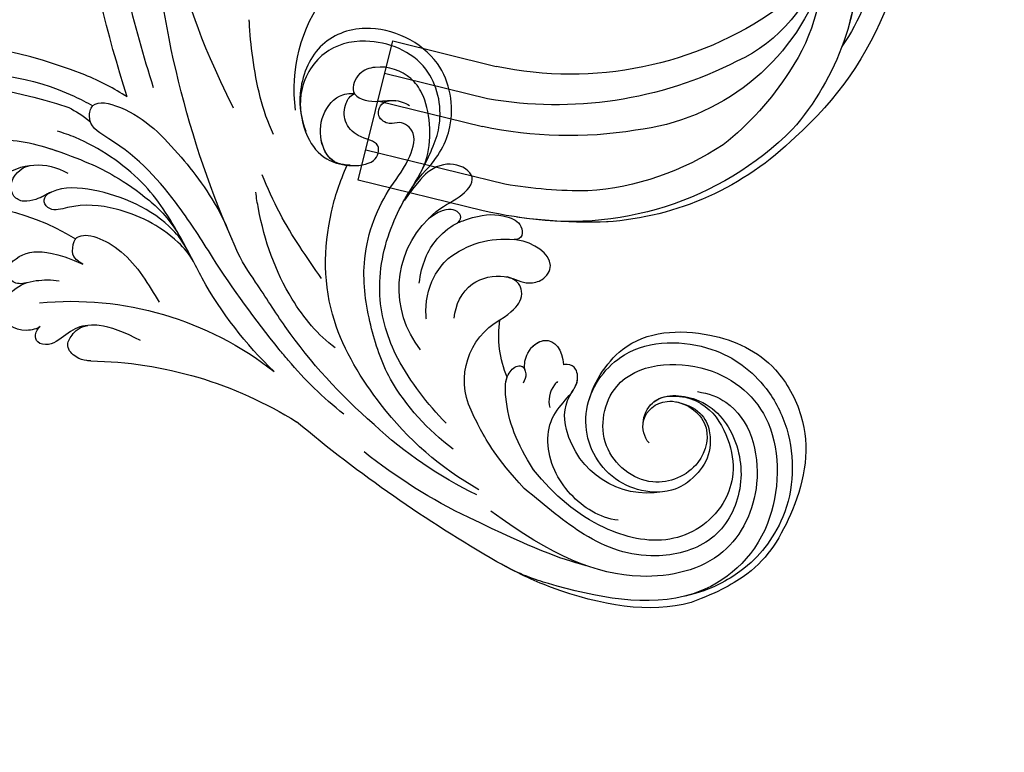
# Model space of a CAD drawing. Units: millimetres. Extents: x 3298 to 5398, y 147 to 1632.
# Drawn here: x 4019 to 4109, y 977 to 1043 of the extents above; entities that cross this region are included whole.
import ezdxf

# ---------------------------------------------------------------- set-up
doc = ezdxf.new("R2010")
doc.units = ezdxf.units.MM
doc.linetypes.add('HIDDEN', pattern=[9.525, 6.35, -3.175])
for name, color, linetype in [('H-05.木作(粗線)', 3, 'Continuous'), ('H-06.木作(細線)', 8, 'Continuous'), ('H-08.木作(細線)', 8, 'Continuous')]:
    doc.layers.add(name, color=color, linetype=linetype)
doc.styles.add('新細明體', font='txt')
doc.dimstyles.new('5', dxfattribs={"dimtxt": 12.5, "dimasz": 3.75, "dimexe": 2.5, "dimexo": 2.5, "dimgap": 1.5, "dimtad": 2, "dimdec": 0, "dimtxsty": '新細明體', "dimblk": 'ARCHTICK', "dimcen": 5, "dimclrd": 8, "dimclre": 8, "dimclrt": 4, "dimadec": 0, "dimazin": 0, "dimtfac": 1, "dimtdec": 0, "dimtix": 1, "dimtmove": 2, "dimatfit": 3, "dimldrblk": 'OPEN90', "dimfxl": 1.25, "dimlwd": 9, "dimlwe": 9, "dimarcsym": 0})

# ---------------------------------------------------------------- blocks, each defined once
blk = doc.blocks.new('SE-21114L-d01')
at = {"layer": 'H-08.木作(細線)'}
for centre, radius, start, end in [((-1022.438, 1112.385), 113.99, 342.17108, 0.35387), ((-1005.506, 1100.251), 89.484, 335.9986, 356.40891), ((-943.428, 1078.209), 14.282, 352.18656, 36.84766), ((-899.49, 1056.704), 22.948, 52.5234, 114.74435), ((-901.582, 1056.711), 16.922, 90.39452, 110.25637), ((-905.743, 1065.903), 5.388, 52.00999, 120.7292), ((-905.557, 1069.026), 2.275, 10.14082, 77.70734), ((-904.6, 1069.269), 1.292, 274.96248, 7.03575), ((-897.648, 1045.709), 22.101, 80.16616, 121.55347), ((-947.638, 1060.024), 8.923, 321.28777, 45.43391), ((-909.903, 1063.913), 0.935, 38.38173, 53.03643), ((-948.294, 1056.285), 8.242, 51.6885, 96.22689), ((-1004.35, 1116.426), 98.493, 321.02727, 327.06628), ((-952.25, 1078.465), 36.029, 313.77214, 330.92955), ((-908.827, 1028.947), 29.909, 84.406, 128.20689), ((-957.66, 1055.723), 9.865, 337.3828, 8.40264), ((-951.006, 1051.635), 6.342, 334.72841, 60.68305), ((-962.357, 1066.806), 27.173, 315.45375, 331.03048), ((-910, 1016.947), 36.485, 90.93897, 122.06453), ((-956.437, 1062.637), 21.478, 306.59208, 329.60297), ((-957.721, 1048.379), 3.929, 342.05471, 34.96317), ((-962.21, 1047.943), 6.474, 265.56059, 12.85353), ((-960.675, 1067.547), 29.75, 299.61806, 322.49454), ((-1011.256, 1145.727), 127.602, 299.91195, 309.92178), ((-962.134, 1075.237), 37.733, 295.64084, 312.95055), ((-961.4, 1049.018), 7.644, 260.12284, 345.99177), ((-966.69, 1084.191), 49.966, 295.64765, 308.57891)]:
    blk.add_arc(centre, radius, start, end, dxfattribs=at)
for points, knots in [([(-916.327, 1078.325), (-914.488, 1084.062), (-911.84, 1095.093), (-911.264, 1106.438), (-911.466, 1111.636)], [0, 0, 0, 0, 17.851839, 33.134242, 33.134242, 33.134242, 33.134242]), ([(-923.6, 1076.463), (-920.275, 1083.241), (-917.995, 1090.693), (-918.637, 1099.11), (-921.834, 1105.439), (-924.283, 1106.081), (-924.752, 1105.456), (-924.706, 1105.429)], [0, 0, 0, 0, 13.078644, 28.762616, 33.453508, 34.599169, 35.429589, 35.429589, 35.429589, 35.429589]), ([(-927.267, 1074.076), (-926.217, 1076.236), (-925.474, 1079.733), (-925.104, 1083.259), (-925.056, 1084.347), (-925.056, 1084.355), (-925.056, 1084.363), (-925.055, 1084.372), (-925.053, 1084.422), (-925.051, 1084.473), (-925.049, 1084.523)], [0, 0, 0, 0, 8.28343, 12.030804, 12.030804, 12.030804, 12.059947, 12.059947, 12.059947, 12.233998, 12.233998, 12.233998, 12.233998]), ([(-940.856, 1070.486), (-942.369, 1072.038), (-943.962, 1075.098), (-942.997, 1081.475), (-936.362, 1084.603), (-931.083, 1082.534), (-929.354, 1078.142), (-929.776, 1075.413), (-930.219, 1074.378)], [0, 0, 0, 0, 4.608724, 10.898797, 18.455923, 23.334721, 28.268242, 32.022604, 32.022604, 32.022604, 32.022604]), ([(-927.267, 1074.076), (-926.217, 1076.236), (-925.474, 1079.733), (-925.104, 1083.259), (-925.056, 1084.347), (-925.056, 1084.355), (-925.056, 1084.363), (-925.055, 1084.372)], [0, 0, 0, 0, 8.28343, 12.030804, 12.030804, 12.030804, 12.059947, 12.059947, 12.059947, 12.059947]), ([(-940.698, 1070.62), (-941.634, 1072.449), (-942.946, 1075.303), (-941.67, 1080.956), (-936.346, 1083.091), (-931.598, 1081.928), (-929.242, 1077.952), (-930.081, 1073.88), (-931.706, 1071.826), (-933.95, 1071.1), (-936.629, 1071.341), (-937.153, 1073.472), (-935.021, 1073.643), (-933.61, 1075.179), (-933.708, 1076.79), (-934.21, 1077.597), (-934.634, 1077.797)], [0, 0, 0, 0, 4.608724, 10.898797, 18.455923, 23.334721, 28.268242, 32.701706, 36.187399, 38.600338, 40.959487, 42.945579, 45.574964, 47.606601, 49.531313, 50.822126, 50.822126, 50.822126, 50.822126]), ([(-940.698, 1070.62), (-941.634, 1072.449), (-942.946, 1075.303), (-941.67, 1080.956), (-936.346, 1083.091), (-931.598, 1081.928), (-929.354, 1078.142), (-929.776, 1075.413), (-930.219, 1074.378)], [0, 0, 0, 0, 4.608724, 10.898797, 18.455923, 23.334721, 28.268242, 32.022604, 32.022604, 32.022604, 32.022604]), ([(-910.05, 1079.493), (-902.918, 1082.292), (-893.811, 1082.571), (-888.667, 1081.866), (-883.694, 1081.015)], [5.767923, 5.767923, 5.767923, 5.767923, 14.967791, 23.288035, 23.288035, 23.288035, 23.288035]), ([(-910.05, 1079.493), (-902.918, 1082.292), (-893.811, 1082.571), (-888.667, 1081.866), (-883.694, 1081.015)], [5.767923, 5.767923, 5.767923, 5.767923, 14.967791, 23.288035, 23.288035, 23.288035, 23.288035]), ([(-910.05, 1079.493), (-902.918, 1082.292), (-893.811, 1082.571), (-888.667, 1081.866), (-883.694, 1081.015)], [5.767923, 5.767923, 5.767923, 5.767923, 14.967791, 23.288035, 23.288035, 23.288035, 23.288035]), ([(-938.583, 1053.644), (-937.682, 1055.43), (-936.41, 1059.571), (-937.501, 1064.838), (-939.481, 1068.758), (-941.922, 1072.068), (-941.443, 1077.155), (-939.529, 1079.688), (-937.274, 1080.495), (-934.935, 1079.806), (-934.014, 1077.543), (-936.449, 1076.891), (-937.648, 1077.222), (-938.408, 1077.144)], [8.316125, 8.316125, 8.316125, 8.316125, 15.331549, 23.114853, 26.527628, 30.938816, 37.048762, 39.251256, 43.73799, 45.549835, 47.584833, 50.138137, 52.03325, 52.03325, 52.03325, 52.03325]), ([(-939.191, 1068.085), (-939.268, 1068.22), (-939.984, 1069.439), (-941.922, 1072.068), (-941.443, 1077.155), (-939.529, 1079.688), (-937.274, 1080.495), (-934.935, 1079.806), (-934.349, 1078.365), (-934.603, 1077.847), (-934.634, 1077.797)], [25.984234, 25.984234, 25.984234, 25.984234, 26.527628, 30.938816, 37.048762, 39.251256, 43.73799, 45.549835, 47.584833, 47.813962, 47.813962, 47.813962, 47.813962]), ([(-900.324, 1075.778), (-899.264, 1075.802), (-897.588, 1075.696), (-894.951, 1075.432), (-894.811, 1077.465), (-897.374, 1078.48), (-902.366, 1078.58), (-908.595, 1076.508)], [43.485726, 43.485726, 43.485726, 43.485726, 47.341086, 49.274713, 50.430811, 53.334861, 57.864609, 57.864609, 57.864609, 57.864609]), ([(-900.324, 1075.778), (-899.264, 1075.802), (-897.588, 1075.696), (-894.951, 1075.432), (-894.811, 1077.465), (-897.374, 1078.48), (-902.366, 1078.58), (-908.595, 1076.508)], [43.485726, 43.485726, 43.485726, 43.485726, 47.341086, 49.274713, 50.430811, 53.334861, 57.864609, 57.864609, 57.864609, 57.864609]), ([(-934.248, 1071.273), (-933.857, 1071.27), (-932.7, 1071.386), (-931.545, 1072.903), (-931.395, 1075.58), (-932.842, 1077.645), (-934.178, 1077.832), (-934.634, 1077.797)], [0, 0, 0, 0, 1.522603, 4.008883, 6.829348, 9.676389, 11.314273, 11.314273, 11.314273, 11.314273]), ([(-933.981, 1071.279), (-933.663, 1071.296), (-932.619, 1071.47), (-931.545, 1072.903), (-931.395, 1075.58), (-932.842, 1077.645), (-934.178, 1077.832), (-934.634, 1077.797)], [0.338588, 0.338588, 0.338588, 0.338588, 1.522603, 4.008883, 6.829348, 9.676389, 11.314273, 11.314273, 11.314273, 11.314273]), ([(-937.911, 1051.769), (-937.094, 1053.314), (-935.95, 1056.734), (-935.052, 1062.745), (-936.902, 1068.146), (-939.474, 1071.228), (-940.48, 1074.192), (-938.879, 1075.409), (-937.879, 1074.842), (-936.498, 1075.698), (-937.055, 1077.087), (-938.644, 1077.218), (-939.227, 1076.962), (-939.662, 1076.691)], [9.449872, 9.449872, 9.449872, 9.449872, 15.707134, 22.419072, 30.631167, 34.51968, 37.208559, 39.361719, 40.740165, 42.156355, 43.790914, 44.498981, 46.377517, 46.377517, 46.377517, 46.377517]), ([(-921.685, 1062.879), (-920.714, 1064.488), (-918.049, 1068.495), (-914.577, 1072.483), (-910.343, 1074.766), (-910.599, 1077.249), (-914.598, 1076.497), (-918.533, 1072.602), (-921.65, 1068.464), (-922.837, 1065.998), (-923.469, 1064.511)], [40.030452, 40.030452, 40.030452, 40.030452, 46.588477, 57.264785, 60.067214, 61.323775, 64.418553, 72.70701, 80.384496, 81.635948, 81.635948, 81.635948, 81.635948]), ([(-920.76, 1060.96), (-920.104, 1062.218), (-918.464, 1065.357), (-915.64, 1070.009), (-910.755, 1073.274), (-908.118, 1074.199), (-907.561, 1074.362)], [20.081949, 20.081949, 20.081949, 20.081949, 25.06323, 32.681793, 40.988808, 43.114801, 43.114801, 43.114801, 43.114801]), ([(-920.76, 1060.96), (-920.104, 1062.218), (-918.464, 1065.357), (-915.64, 1070.009), (-910.755, 1073.274), (-908.118, 1074.199), (-907.561, 1074.362)], [20.081949, 20.081949, 20.081949, 20.081949, 25.06323, 32.681793, 40.988808, 43.114801, 43.114801, 43.114801, 43.114801]), ([(-906.759, 1072.821), (-909.9, 1071.749), (-912.239, 1070.711), (-915.74, 1068.338), (-917.784, 1066.394), (-918.913, 1064.438)], [10.670561, 10.670561, 10.670561, 10.670561, 16.848231, 20.997024, 24.475831, 24.475831, 24.475831, 24.475831]), ([(-941.376, 1066.381), (-942.419, 1067.425), (-943.804, 1067.93), (-946.09, 1069.961), (-944.059, 1071.64), (-941.733, 1071.204), (-940.549, 1069.899), (-939.191, 1068.085)], [10.994398, 10.994398, 10.994398, 10.994398, 13.606695, 16.027179, 18.327991, 20.682766, 22.18032, 22.18032, 22.18032, 22.18032]), ([(-937.074, 1049.435), (-935.287, 1051.717), (-931.807, 1057.416), (-931.78, 1064.975), (-933.282, 1069.728), (-933.981, 1071.279)], [57.797907, 57.797907, 57.797907, 57.797907, 68.124772, 80.139157, 84.953555, 84.953555, 84.953555, 84.953555]), ([(-937.074, 1049.435), (-935.287, 1051.717), (-931.807, 1057.416), (-931.78, 1064.975), (-933.282, 1069.728), (-933.981, 1071.279)], [57.797907, 57.797907, 57.797907, 57.797907, 68.124772, 80.139157, 84.953555, 84.953555, 84.953555, 84.953555]), ([(-939.191, 1068.085), (-939.268, 1068.22), (-939.756, 1069.052), (-940.316, 1069.864), (-940.856, 1070.486)], [25.984234, 25.984234, 25.984234, 25.984234, 26.527628, 29.36414, 29.36414, 29.36414, 29.36414]), ([(-931.629, 1060.945), (-930.286, 1062.871), (-928.196, 1065.869), (-926.717, 1069.196), (-926.215, 1070.399)], [0, 0, 0, 0, 7.0183, 10.921503, 10.921503, 10.921503, 10.921503]), ([(-931.629, 1060.945), (-930.286, 1062.871), (-928.196, 1065.869), (-926.717, 1069.196), (-926.215, 1070.399)], [0, 0, 0, 0, 7.0183, 10.921503, 10.921503, 10.921503, 10.921503]), ([(-919.502, 1063.352), (-918.913, 1064.438), (-916.692, 1067.098), (-912.199, 1069.032), (-907.704, 1069.376), (-905.854, 1068.142), (-904.835, 1067.956), (-904.488, 1067.981)], [0, 0, 0, 0, 1.905259, 11.144994, 15.625078, 17.335447, 18.435207, 18.435207, 18.435207, 18.435207]), ([(-932.883, 1054.604), (-931.32, 1055.788), (-928.098, 1059.624), (-926.264, 1064.894), (-925.708, 1068.299), (-925.641, 1068.8)], [0, 0, 0, 0, 7.01355, 17.301388, 19.071527, 19.071527, 19.071527, 19.071527]), ([(-932.883, 1054.604), (-931.32, 1055.788), (-928.098, 1059.624), (-926.264, 1064.894), (-925.708, 1068.299), (-925.641, 1068.8)], [0, 0, 0, 0, 7.01355, 17.301388, 19.071527, 19.071527, 19.071527, 19.071527]), ([(-919.96, 1062.488), (-919.607, 1063.156), (-917.44, 1065.561), (-913.437, 1067.416), (-909.527, 1067.826), (-907.065, 1066.967), (-906.187, 1067.879), (-906.474, 1068.546), (-906.782, 1068.705), (-906.983, 1068.801)], [0, 0, 0, 0, 2.184456, 9.337864, 14.574123, 16.416944, 17.344577, 18.208583, 18.518409, 18.518409, 18.518409, 18.518409]), ([(-919.96, 1062.488), (-919.607, 1063.156), (-917.44, 1065.561), (-913.437, 1067.416), (-909.527, 1067.826), (-907.065, 1066.967), (-906.187, 1067.879), (-906.474, 1068.546), (-906.782, 1068.705), (-906.983, 1068.801)], [0, 0, 0, 0, 2.184456, 9.337864, 14.574123, 16.416944, 17.344577, 18.208583, 18.518409, 18.518409, 18.518409, 18.518409]), ([(-906.983, 1068.801), (-906.544, 1068.603), (-905.838, 1068.139), (-904.835, 1067.956), (-904.488, 1067.981)], [15.670048, 15.670048, 15.670048, 15.670048, 17.335447, 18.435207, 18.435207, 18.435207, 18.435207]), ([(-944.076, 1066.012), (-944.521, 1066.541), (-944.194, 1067.178), (-942.767, 1067.407), (-941.376, 1066.381)], [0, 0, 0, 0, 1.360442, 2.442264, 2.442264, 2.442264, 2.442264]), ([(-945.397, 1066.484), (-946.632, 1066.82), (-948.023, 1066.864), (-950.078, 1065.975), (-950.003, 1064.415), (-949.188, 1064.479)], [9.585969, 9.585969, 9.585969, 9.585969, 12.677321, 14.264188, 15.76436, 15.76436, 15.76436, 15.76436]), ([(-945.397, 1066.484), (-946.632, 1066.82), (-948.023, 1066.864), (-950.078, 1065.975), (-950.003, 1064.415), (-949.188, 1064.479)], [9.585969, 9.585969, 9.585969, 9.585969, 12.677321, 14.264188, 15.76436, 15.76436, 15.76436, 15.76436]), ([(-945.397, 1066.484), (-946.632, 1066.82), (-948.023, 1066.864), (-950.078, 1065.975), (-950.003, 1064.415), (-949.188, 1064.479)], [9.585969, 9.585969, 9.585969, 9.585969, 12.677321, 14.264188, 15.76436, 15.76436, 15.76436, 15.76436]), ([(-940.543, 1060.511), (-940.751, 1062.201), (-941.685, 1064.465), (-943.564, 1065.784), (-944.076, 1066.012)], [0, 0, 0, 0, 4.838367, 8.19475, 8.19475, 8.19475, 8.19475]), ([(-909.341, 1064.659), (-909.356, 1064.671), (-910.123, 1065.241), (-913.915, 1063.8), (-915.9, 1060.319), (-916.833, 1058.793)], [2.55733, 2.55733, 2.55733, 2.55733, 2.664036, 7.899447, 13.523465, 13.523465, 13.523465, 13.523465]), ([(-948.549, 1061.076), (-949.265, 1060.911), (-950.237, 1060.344), (-951.953, 1060.755), (-953.199, 1062.714), (-950.818, 1064.306), (-949.305, 1064.47), (-949.211, 1064.477)], [7.705602, 7.705602, 7.705602, 7.705602, 10.296701, 11.845717, 13.779179, 18.073705, 18.361477, 18.361477, 18.361477, 18.361477]), ([(-948.549, 1061.076), (-949.265, 1060.911), (-950.237, 1060.344), (-951.953, 1060.755), (-953.199, 1062.714), (-950.818, 1064.306), (-949.305, 1064.47), (-949.211, 1064.477)], [7.705602, 7.705602, 7.705602, 7.705602, 10.296701, 11.845717, 13.779179, 18.073705, 18.361477, 18.361477, 18.361477, 18.361477]), ([(-936.424, 1047.619), (-933.285, 1050.406), (-929.662, 1054.302), (-925.911, 1060.25), (-924.344, 1062.456), (-923.759, 1063.853)], [16.472679, 16.472679, 16.472679, 16.472679, 30.345287, 35.778924, 39.613422, 39.613422, 39.613422, 39.613422]), ([(-909.883, 1062.229), (-909.671, 1062.374), (-909.294, 1062.602), (-908.8, 1063.196), (-909.044, 1064.339), (-909.172, 1064.495)], [0, 0, 0, 0, 0.754958, 1.499116, 2.145199, 2.145199, 2.145199, 2.145199]), ([(-904.719, 1060.536), (-904.287, 1060.422), (-903.562, 1060.432), (-902.588, 1061.84), (-904.338, 1063.422), (-906.468, 1063.502), (-908.69, 1062.767), (-909.883, 1062.229)], [0.232311, 0.232311, 0.232311, 0.232311, 1.61238, 2.409975, 5.912966, 9.433808, 10.667199, 10.667199, 10.667199, 10.667199]), ([(-941.202, 1057.223), (-941.188, 1057.325), (-941.05, 1058.596), (-941.495, 1060.75), (-942.666, 1062.286), (-943.184, 1062.752)], [2.324101, 2.324101, 2.324101, 2.324101, 2.692337, 6.863997, 9.295626, 9.295626, 9.295626, 9.295626]), ([(-947.9, 1057.164), (-949.019, 1057.854), (-949.808, 1058.78), (-949.963, 1059.714), (-949.627, 1060.787), (-948.549, 1061.076)], [0, 0, 0, 0, 1.408086, 2.307133, 3.329255, 3.329255, 3.329255, 3.329255]), ([(-943.74, 1057.308), (-943.862, 1058.528), (-944.77, 1060.698), (-947.461, 1061.293), (-948.468, 1061.095), (-948.549, 1061.076)], [0, 0, 0, 0, 4.120716, 7.414149, 7.705602, 7.705602, 7.705602, 7.705602]), ([(-905.974, 1056.553), (-905.693, 1056.357), (-904.315, 1055.895), (-901.422, 1057.393), (-903.643, 1060.235), (-905.381, 1060.811), (-907.033, 1060.844), (-907.714, 1060.731)], [0, 0, 0, 0, 1.595055, 4.780633, 7.429007, 10.303308, 12.743862, 12.743862, 12.743862, 12.743862]), ([(-905.974, 1056.553), (-905.693, 1056.357), (-904.315, 1055.895), (-901.422, 1057.393), (-903.643, 1060.235), (-905.381, 1060.811), (-907.033, 1060.844), (-907.714, 1060.731)], [0, 0, 0, 0, 1.595055, 4.780633, 7.429007, 10.303308, 12.743862, 12.743862, 12.743862, 12.743862]), ([(-905.974, 1056.553), (-905.693, 1056.357), (-904.315, 1055.895), (-901.422, 1057.393), (-903.643, 1060.235), (-905.381, 1060.811), (-907.033, 1060.844), (-907.714, 1060.731)], [0, 0, 0, 0, 1.595055, 4.780633, 7.429007, 10.303308, 12.743862, 12.743862, 12.743862, 12.743862]), ([(-915.137, 1055.271), (-913.784, 1056.028), (-911.851, 1056.719), (-910.85, 1056.693), (-910.341, 1056.657)], [128.610007, 128.610007, 128.610007, 128.610007, 134.239414, 135.975678, 135.975678, 135.975678, 135.975678]), ([(-910.598, 1053.428), (-910.466, 1053.423), (-910.024, 1053.467), (-909.246, 1053.671), (-908.238, 1054.705), (-908.861, 1055.863), (-909.579, 1056.537), (-910.341, 1056.657)], [18.455329, 18.455329, 18.455329, 18.455329, 18.893296, 20.238585, 21.728427, 22.971963, 24.445827, 24.445827, 24.445827, 24.445827]), ([(-910.598, 1053.428), (-910.466, 1053.423), (-910.024, 1053.467), (-909.246, 1053.671), (-908.238, 1054.705), (-908.861, 1055.863), (-909.579, 1056.537), (-910.341, 1056.657)], [18.455329, 18.455329, 18.455329, 18.455329, 18.893296, 20.238585, 21.728427, 22.971963, 24.445827, 24.445827, 24.445827, 24.445827]), ([(-910.341, 1056.657), (-909.668, 1056.61), (-908.47, 1056.081), (-907.14, 1054.763), (-905.732, 1054.976), (-905.446, 1055.802), (-905.766, 1056.415), (-905.974, 1056.553)], [135.975678, 135.975678, 135.975678, 135.975678, 138.273931, 140.661912, 141.930552, 142.763953, 143.658126, 143.658126, 143.658126, 143.658126]), ([(-910.341, 1056.657), (-909.668, 1056.61), (-908.47, 1056.081), (-907.14, 1054.763), (-905.732, 1054.976), (-905.446, 1055.802), (-905.766, 1056.415), (-905.974, 1056.553)], [135.975678, 135.975678, 135.975678, 135.975678, 138.273931, 140.661912, 141.930552, 142.763953, 143.658126, 143.658126, 143.658126, 143.658126]), ([(-955.898, 1049.383), (-956.326, 1051.243), (-959.146, 1056.05), (-966.677, 1056.483), (-972.824, 1053.739), (-976.48, 1047.048), (-975.503, 1041.421), (-972.9, 1036.375), (-970.827, 1034.08), (-967.884, 1032.33), (-965.326, 1031.421)], [24.980311, 24.980311, 24.980311, 24.980311, 31.39722, 40.401689, 47.690244, 52.513373, 61.841881, 65.801205, 69.694555, 73.461648, 73.461648, 73.461648, 73.461648]), ([(-955.898, 1049.383), (-956.326, 1051.243), (-959.352, 1055.399), (-967.229, 1055.315), (-972.022, 1051.703), (-974.892, 1046.159), (-974.655, 1040.418), (-972.096, 1036.291), (-970.211, 1034.388), (-967.31, 1032.575), (-964.793, 1031.995)], [24.980311, 24.980311, 24.980311, 24.980311, 31.39722, 40.401689, 47.690244, 52.513373, 61.841881, 65.801205, 69.694555, 73.461648, 73.461648, 73.461648, 73.461648]), ([(-950.172, 1052.605), (-950.084, 1053.114), (-950.407, 1054.567), (-952.425, 1055.919), (-953.633, 1054.465), (-953.692, 1053.07)], [0, 0, 0, 0, 1.642231, 4.181117, 8.28867, 8.28867, 8.28867, 8.28867]), ([(-950.821, 1054.674), (-951.164, 1055.045), (-952.56, 1055.757), (-953.633, 1054.465), (-953.692, 1053.07)], [2.384884, 2.384884, 2.384884, 2.384884, 4.181117, 8.28867, 8.28867, 8.28867, 8.28867]), ([(-950.821, 1054.674), (-951.164, 1055.045), (-952.56, 1055.757), (-953.633, 1054.465), (-953.692, 1053.07)], [2.384884, 2.384884, 2.384884, 2.384884, 4.181117, 8.28867, 8.28867, 8.28867, 8.28867]), ([(-933.668, 1048.57), (-931.743, 1050.114), (-929.815, 1051.99), (-928.048, 1054.14), (-927.777, 1054.479)], [0, 0, 0, 0, 8.376893, 9.913845, 9.913845, 9.913845, 9.913845]), ([(-961.494, 1045.948), (-961.051, 1046.436), (-960.534, 1048.386), (-963.33, 1050.572), (-967.412, 1048.081), (-966.358, 1043.525), (-961.425, 1041.42), (-956.523, 1045.378), (-958.028, 1053.042), (-967.026, 1053.792), (-973.639, 1048.182), (-973.251, 1037.276), (-964.906, 1030.125), (-955.181, 1032.195), (-949.871, 1033.871), (-947.625, 1035.123)], [0, 0, 0, 0, 2.524303, 5.993258, 10.542362, 14.975308, 20.189905, 26.421896, 32.870044, 42.718379, 51.411381, 61.39933, 72.875617, 88.779804, 93.429038, 93.429038, 93.429038, 93.429038]), ([(-961.494, 1045.948), (-961.051, 1046.436), (-960.534, 1048.386), (-963.33, 1050.572), (-967.412, 1048.081), (-966.358, 1043.525), (-961.425, 1041.42), (-956.523, 1045.378), (-958.028, 1053.042), (-967.026, 1053.792), (-973.639, 1048.182), (-973.251, 1037.276), (-964.906, 1030.125), (-955.181, 1032.195), (-949.871, 1033.871), (-947.625, 1035.123)], [0, 0, 0, 0, 2.524303, 5.993258, 10.542362, 14.975308, 20.189905, 26.421896, 32.870044, 42.718379, 51.411381, 61.39933, 72.875617, 88.779804, 93.429038, 93.429038, 93.429038, 93.429038]), ([(-958.683, 1038.907), (-957.823, 1039.008), (-955.631, 1039.772), (-952.237, 1043.308), (-951.923, 1048.83), (-955.339, 1050.864), (-954.818, 1052.83), (-954.313, 1053.136), (-953.816, 1053.093), (-953.692, 1053.07)], [0, 0, 0, 0, 2.890728, 8.142919, 13.692749, 18.921095, 19.767122, 20.983241, 21.37186, 21.37186, 21.37186, 21.37186]), ([(-954.502, 1050.63), (-954.816, 1051.075), (-955.111, 1051.723), (-954.818, 1052.83), (-954.313, 1053.136), (-953.816, 1053.093), (-953.692, 1053.07)], [16.878863, 16.878863, 16.878863, 16.878863, 18.921095, 19.767122, 20.983241, 21.37186, 21.37186, 21.37186, 21.37186]), ([(-948.567, 1051.968), (-948.676, 1052.233), (-948.978, 1052.731), (-949.876, 1053.247), (-950.391, 1052.267), (-950.178, 1051.646), (-950.016, 1051.399)], [42.50509, 42.50509, 42.50509, 42.50509, 43.15668, 44.368547, 45.330066, 46.284371, 46.284371, 46.284371, 46.284371]), ([(-948.567, 1051.968), (-948.676, 1052.233), (-948.978, 1052.731), (-949.756, 1053.178), (-950.1, 1052.77), (-950.172, 1052.605)], [42.50509, 42.50509, 42.50509, 42.50509, 43.15668, 44.368547, 44.95336, 44.95336, 44.95336, 44.95336]), ([(-953.143, 1051.539), (-953.051, 1051.448), (-952.406, 1050.721), (-952.278, 1049.839), (-952.441, 1049.175)], [21.932177, 21.932177, 21.932177, 21.932177, 22.300786, 24.6823, 24.6823, 24.6823, 24.6823]), ([(-950.951, 1043.513), (-949.445, 1045.936), (-948.452, 1048.293), (-948.364, 1051.418), (-948.567, 1051.968)], [33.465876, 33.465876, 33.465876, 33.465876, 40.538458, 42.416438, 42.416438, 42.416438, 42.416438]), ([(-950.951, 1043.513), (-949.445, 1045.936), (-948.457, 1048.281), (-948.365, 1051.386), (-948.553, 1051.929)], [33.465876, 33.465876, 33.465876, 33.465876, 40.538458, 42.371851, 42.371851, 42.371851, 42.371851]), ([(-965.92, 1050.63), (-966.91, 1050.466), (-970.408, 1049.192), (-972.333, 1042.461), (-968.745, 1034.92), (-959.402, 1032.773), (-952.678, 1035.611), (-947.084, 1039.739)], [0, 0, 0, 0, 3.140904, 12.591533, 20.768794, 29.994525, 43.46546, 43.46546, 43.46546, 43.46546]), ([(-960.955, 1047.747), (-960.986, 1048.454), (-961.961, 1050.526), (-966.766, 1050.255), (-969.806, 1046.313), (-970.193, 1041.218), (-967.486, 1036.617), (-961.277, 1035.055), (-955.594, 1037.106), (-952.16, 1040.16), (-950.107, 1041.787)], [0, 0, 0, 0, 2.186095, 6.580901, 12.652011, 19.214041, 25.15366, 30.791017, 38.704071, 45.908982, 45.908982, 45.908982, 45.908982]), ([(-963.047, 1050.187), (-966.52, 1050.555), (-969.923, 1045.234), (-968.475, 1039.444), (-963.381, 1036.349), (-956.491, 1038.044), (-952.887, 1041.157), (-950.95, 1043.516), (-950.951, 1043.513)], [0, 0, 0, 0, 4.644047, 9.759995, 16.500998, 23.627577, 33.015909, 33.024872, 33.024872, 33.024872, 33.024872]), ([(-963.047, 1050.187), (-966.52, 1050.555), (-969.923, 1045.234), (-968.475, 1039.444), (-963.381, 1036.349), (-956.491, 1038.044), (-952.887, 1041.157), (-950.95, 1043.516), (-950.951, 1043.513)], [0, 0, 0, 0, 4.644047, 9.759995, 16.500998, 23.627577, 33.015909, 33.024872, 33.024872, 33.024872, 33.024872]), ([(-964.014, 1049.688), (-966.311, 1049.174), (-967.825, 1045.679), (-966.149, 1042.995), (-963.982, 1041.665), (-962.711, 1041.488)], [0, 0, 0, 0, 2.635993, 7.452778, 9.026317, 9.026317, 9.026317, 9.026317]), ([(-960.955, 1047.747), (-960.986, 1048.454), (-961.538, 1049.627), (-962.579, 1050.091), (-963.047, 1050.187)], [0, 0, 0, 0, 2.186095, 3.725647, 3.725647, 3.725647, 3.725647]), ([(-950.107, 1041.787), (-947.516, 1044.676), (-946.305, 1046.821), (-945.515, 1048.399), (-945.271, 1048.927)], [46.311569, 46.311569, 46.311569, 46.311569, 49.178231, 50.817199, 50.817199, 50.817199, 50.817199]), ([(-965.326, 1031.421), (-961.602, 1030.334), (-955.649, 1031.398), (-949.871, 1033.871), (-947.625, 1035.123)], [73.794275, 73.794275, 73.794275, 73.794275, 88.779804, 93.429038, 93.429038, 93.429038, 93.429038])]:
    blk.add_open_spline(points, degree=3, knots=knots, dxfattribs=at)
for points in [[(-913.922, 1077.484), (-912.741, 1078.226), (-911.453, 1078.943), (-910.05, 1079.493)], [(-913.922, 1077.484), (-912.741, 1078.226), (-911.453, 1078.943), (-910.05, 1079.493)], [(-913.922, 1077.484), (-912.741, 1078.226), (-911.453, 1078.943), (-910.05, 1079.493)], [(-909.095, 1077.546), (-909.658, 1077.287), (-910.218, 1076.997), (-910.78, 1076.671)], [(-909.095, 1077.546), (-909.658, 1077.287), (-910.218, 1076.997), (-910.78, 1076.671)], [(-908.595, 1076.508), (-909.232, 1076.195), (-909.83, 1075.831), (-910.575, 1075.201)], [(-908.595, 1076.508), (-909.232, 1076.195), (-909.83, 1075.831), (-910.575, 1075.201)], [(-944.126, 1066.038), (-944.22, 1066.087), (-944.316, 1066.134), (-945.397, 1066.484)], [(-944.126, 1066.038), (-944.22, 1066.087), (-944.316, 1066.134), (-945.397, 1066.484)], [(-909.883, 1062.229), (-909.799, 1062.287), (-909.717, 1062.34), (-909.639, 1062.393)], [(-964.014, 1049.688), (-964.079, 1049.673), (-964.142, 1049.658), (-964.204, 1049.643)], [(-955.762, 1034.762), (-953.234, 1035.418), (-951.079, 1036.268), (-945.063, 1039.148)]]:
    blk.add_open_spline(points, degree=3, dxfattribs=at)
blk = doc.blocks.new('SE-21024L-d')
at = {"layer": 'H-08.木作(細線)'}
for p, q in [((17.208, -24.558), (7.477, -24.558)), ((17.208, -37.641), (17.208, -24.558)), ((7.549, -27.618), (17.208, -27.618)), ((17.208, -30.191), (7.394, -30.191)), ((4.137, -34.794), (17.208, -34.817)), ((5.491, -37.641), (17.208, -37.641))]:
    blk.add_line(p, q, dxfattribs=at)
for centre, radius, start, end in [((5.018, -6.565), 31.077, 159.86815, 214.75739), ((-4.064, -12.862), 18.777, 123.47015, 181.79102), ((-6.358, -8.838), 17.533, 146.11015, 201.4347), ((1.708, -12.409), 24.551, 163.68179, 207.35422), ((-2.534, -12.625), 17.121, 160.87631, 200.43722), ((-5.137, -7.958), 13.859, 179.86106, 231.79083), ((0.989, -7.923), 20.564, 185.994, 249.45135), ((8.544, 8.146), 32.722, 221.04003, 268.13154), ((6.251, -10.361), 26.16, 198.36591, 218.18667), ((9.999, 8.473), 36.174, 229.04877, 266.11571), ((4.464, -8.786), 28.73, 211.24855, 265.79188), ((2.471, -10.246), 26.932, 211.40975, 252.39189), ((4.484, -9.353), 25.464, 222.43092, 252.0935), ((8.681, 7.943), 38.156, 246.99743, 268.06721), ((7.2, 7.889), 42.793, 255.73316, 265.89463), ((6.86, 8.133), 45.794, 253.93003, 268.28683)]:
    blk.add_arc(centre, radius, start, end, dxfattribs=at)
blk = doc.blocks.new('_ArchTick')
at = {"color": 0, "linetype": 'ByBlock', "const_width": 0.15}
blk.add_lwpolyline([(-0.5, -0.5), (0.5, 0.5)], dxfattribs=at)
blk = doc.blocks.new('*D64')
at = {"layer": 'DEFPOINTS', "color": 0, "transparency": 16777216}
for p in [(4610.104, 1162.328), (3550.457, 633.918), (4610.104, 633.918)]:
    blk.add_point(p, dxfattribs=at)
at = {"layer": 'H-06.木作(細線)', "color": 8, "linetype": 'HIDDEN', "lineweight": 9, "transparency": 16777216}
for p, q in [((4607.604, 1162.328), (3547.957, 1162.328)), ((4607.604, 633.918), (3547.957, 633.918))]:
    blk.add_line(p, q, dxfattribs=at)
at = {"layer": 'H-06.木作(細線)', "color": 8, "lineweight": 9, "transparency": 16777216}
blk.add_line((3550.457, 1162.328), (3550.457, 633.918), dxfattribs=at)
at = {"layer": 'H-06.木作(細線)', "color": 8, "lineweight": 9, "transparency": 16777216, "xscale": 3.75, "yscale": 3.75, "zscale": 3.75}
for p, rotation in [((3550.457, 1162.328), 90), ((3550.457, 633.918), 270)]:
    blk.add_blockref('_ArchTick', p, dxfattribs=dict(at, rotation=rotation))
at = {"layer": 'H-06.木作(細線)', "color": 4, "transparency": 16777216, "insert": (3541.88, 898.123), "char_height": 12.5, "attachment_point": 5, "rotation": 90, "style": '新細明體'}
blk.add_mtext('528', dxfattribs=at)
blk = doc.blocks.new('_Open90')
at = {"color": 0, "linetype": 'ByBlock', "lineweight": -2}
for p, q in [((-0.5, 0.5), (0, 0)), ((0, 0), (-1, 0)), ((0, 0), (-0.5, -0.5))]:
    blk.add_line(p, q, dxfattribs=at)
blk = doc.blocks.new('*D65')
at = {"layer": 'DEFPOINTS', "color": 0, "transparency": 16777216}
for p in [(3607.691, 1162.328), (4610.104, 1162.328), (4610.104, 584.563)]:
    blk.add_point(p, dxfattribs=at)
at = {"layer": 'H-06.木作(細線)', "color": 8, "linetype": 'HIDDEN', "lineweight": 9, "transparency": 16777216}
for p, q in [((3607.691, 1159.828), (3607.691, 582.063)), ((4610.104, 1159.828), (4610.104, 582.063))]:
    blk.add_line(p, q, dxfattribs=at)
at = {"layer": 'H-06.木作(細線)', "color": 8, "lineweight": 9, "transparency": 16777216}
blk.add_line((3607.691, 584.563), (4610.104, 584.563), dxfattribs=at)
at = {"layer": 'H-06.木作(細線)', "color": 8, "lineweight": 9, "transparency": 16777216, "xscale": 3.75, "yscale": 3.75, "zscale": 3.75, "rotation": 180}
blk.add_blockref('_ArchTick', (3607.691, 584.563), dxfattribs=at)
at = {"layer": 'H-06.木作(細線)', "color": 8, "lineweight": 9, "transparency": 16777216, "xscale": 3.75, "yscale": 3.75, "zscale": 3.75}
blk.add_blockref('_ArchTick', (4610.104, 584.563), dxfattribs=at)
at = {"layer": 'H-06.木作(細線)', "color": 4, "transparency": 16777216, "insert": (4108.898, 576.105), "char_height": 12.5, "attachment_point": 5, "style": '新細明體'}
blk.add_mtext('1002', dxfattribs=at)

msp = doc.modelspace()

# ---------------------------------------------------------------- block references
at = {"xscale": -1, "rotation": 346.1307362951695}
msp.add_blockref('SE-21024L-d', (4075.731, 1061.158), dxfattribs=at)
at = {"layer": 'H-05.木作(粗線)', "color": 3, "xscale": -1}
msp.add_blockref('SE-21114L-d01', (3115.012, -41.165), dxfattribs=at)

# ---------------------------------------------------------------- dimensions: what is measured, and where the dimension line sits
at = {"layer": 'H-06.木作(細線)'}
dim = msp.add_linear_dim(base=(3550.457, 633.918), p1=(4610.104, 1162.328), p2=(4610.104, 633.918), angle=90, dimstyle='5', dxfattribs=at)
dim.commit()
dim.dimension.update_dxf_attribs({"geometry": '*D64', "text_midpoint": (3541.88, 898.123)})
dim = msp.add_linear_dim(base=(4610.104, 584.563), p1=(3607.691, 1162.328), p2=(4610.104, 1162.328), dimstyle='5', dxfattribs=at)
dim.commit()
dim.dimension.update_dxf_attribs({"geometry": '*D65', "text_midpoint": (4108.898, 576.105)})

doc.saveas('drawing.dxf')
